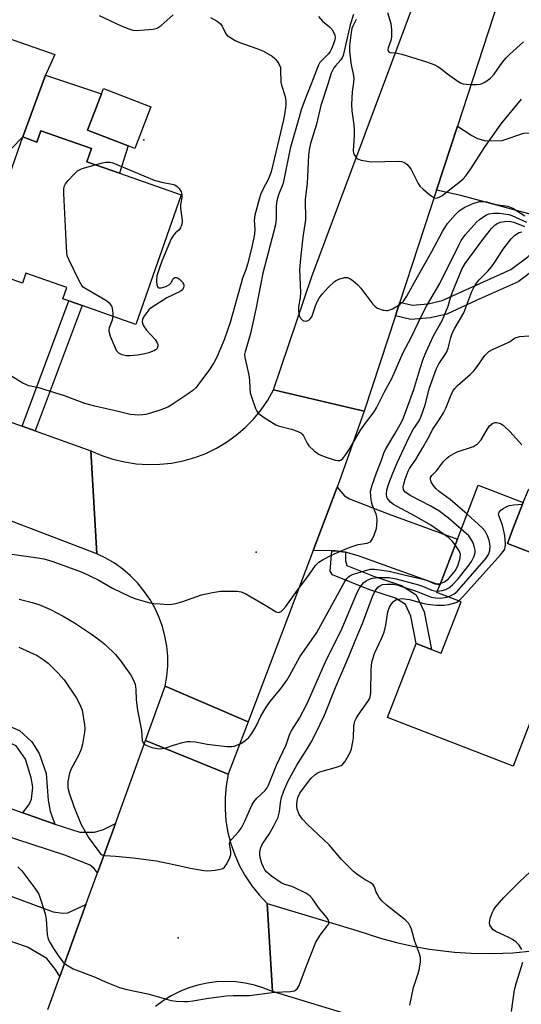
# Model space of a CAD drawing. Units: inches. Extents: x 1291760 to 1297760, y 485451 to 489452.
# Drawn here: x 1292370 to 1292510, y 487015 to 487289 of the extents above; entities that cross this region are included whole.
import ezdxf

# ---------------------------------------------------------------- set-up
doc = ezdxf.new("R2010")
doc.units = ezdxf.units.IN
doc.header["$MEASUREMENT"] = 0
for name, color, linetype in [('BLDG-Footprint', 5, 'Continuous'), ('CULTRL-Pad', 6, 'Continuous'), ('ELEV-Spot Elevation', 7, 'Continuous'), ('TRANS-Driveway', 251, 'Continuous'), ('TRANS-Non Street Sidewalk', 7, 'Continuous'), ('TRANS-Road', 130, 'Continuous'), ('Undefined', 1, 'Continuous')]:
    doc.layers.add(name, color=color, linetype=linetype)

msp = doc.modelspace()

# ---------------------------------------------------------------- linework, layer by layer
at = {"layer": 'BLDG-Footprint'}
for points, elevation in [([(1292406.8, 487264.47), (1292402.33, 487252.91), (1292400.47, 487253.63), (1292389.15, 487258), (1292393.04, 487268.07), (1292393.61, 487269.56)], 268.59), ([(1292376.18, 487257.82), (1292390.26, 487252.88), (1292388.95, 487249.15), (1292398.03, 487245.97), (1292415.24, 487239.93), (1292402.6, 487203.92), (1292387.64, 487209.18), (1292383.95, 487210.47), (1292382.28, 487211.06), (1292383.37, 487214.17), (1292371.97, 487218.16), (1292371.01, 487215.42), (1292358.39, 487219.84), (1292371.1, 487256.08), (1292375.07, 487254.68)], 258.25), ([(1292528.4, 487117.34), (1292527.27, 487114.42), (1292521.45, 487116.67), (1292518.08, 487107.94), (1292507.67, 487080.97), (1292472.68, 487094.48), (1292480.65, 487115.12), (1292484.94, 487113.46), (1292487.64, 487112.41), (1292493.16, 487126.71), (1292486.41, 487129.32), (1292487.2, 487131.35), (1292492.14, 487144.16), (1292497.93, 487159.16), (1292510.43, 487154.34), (1292508.96, 487150.52), (1292507.78, 487147.48), (1292506.04, 487142.95), (1292534.1, 487132.12)], 265.02)]:
    msp.add_lwpolyline(points, close=True, dxfattribs=dict(at, elevation=elevation))
at = {"layer": 'CULTRL-Pad'}
for points in [[(1292389.15, 487258), (1292400.47, 487253.63), (1292398.03, 487245.97), (1292388.95, 487249.15), (1292390.26, 487252.88), (1292376.18, 487257.82), (1292375.07, 487254.68), (1292371.1, 487256.08), (1292377.47, 487273.31), (1292393.04, 487268.07)], [(1292525.52, 487140.63), (1292523.83, 487136.08), (1292506.04, 487142.95), (1292507.78, 487147.48), (1292508.96, 487150.52), (1292510.43, 487154.34), (1292512.06, 487158.1), (1292528.98, 487149.93), (1292526.66, 487143.69)]]:
    msp.add_lwpolyline(points, close=True, dxfattribs=at)
at = {"layer": 'ELEV-Spot Elevation'}
for p in [(1292404.83, 487255.27, 257.94), (1292436.14, 487140.51, 255.74), (1292414.41, 487033.2, 261.06)]:
    msp.add_point(p, dxfattribs=at)
at = {"layer": 'TRANS-Driveway'}
for points in [[(1292341.15, 487186.19), (1292333.3, 487189), (1292329.83, 487190.26), (1292332.17, 487193.72), (1292334.33, 487197.74), (1292343.24, 487217.91), (1292359.59, 487264.36), (1292366.73, 487283.7), (1292380.05, 487279.05), (1292377.47, 487273.31), (1292371.1, 487256.08), (1292364.78, 487249.58), (1292362.91, 487247.03), (1292359, 487238.52), (1292354.98, 487227.94), (1292349.31, 487208.85), (1292342.84, 487192.26), (1292341.96, 487189.42)], [(1292486.32, 487241.27), (1292492.15, 487259.09), (1292496.16, 487256.49), (1292497.73, 487255.66), (1292500.08, 487255.02), (1292504.58, 487255.12), (1292510.65, 487257.18), (1292512.22, 487257.23), (1292532.38, 487250.61), (1292523.7, 487231.51), (1292493.08, 487239.83)], [(1292461, 487140.47), (1292458.1, 487140.86), (1292457.13, 487140.92), (1292451.97, 487141.01), (1292458.63, 487158.59), (1292460.65, 487156.18), (1292462.07, 487155.36), (1292472.89, 487151.19), (1292492.14, 487144.16), (1292487.2, 487131.35), (1292464.76, 487139.44), (1292461.33, 487140.42)], [(1292371.13, 487067.96), (1292380.08, 487064.81), (1292387, 487062.6), (1292391.06, 487062.6), (1292393.63, 487063.27), (1292396.93, 487065), (1292391.93, 487051.25), (1292390.91, 487052.55), (1292389.89, 487053.38), (1292382.84, 487056.14), (1292355.7, 487064.98), (1292358.1, 487072.56)], [(1292357.2, 487048.68), (1292379.61, 487040.41), (1292382.25, 487040.07), (1292383.62, 487040.16), (1292388.72, 487042.4), (1292381.47, 487022.43), (1292380.24, 487024.38), (1292377.84, 487027.36), (1292372.46, 487030.52), (1292365.08, 487033.08), (1292358.39, 487035.4), (1292348.49, 487038.83), (1292352.96, 487050.25)]]:
    msp.add_lwpolyline(points, close=True, dxfattribs=at)
at = {"layer": 'TRANS-Non Street Sidewalk'}
for points in [[(1292474.88, 487206.31), (1292476.11, 487210.06), (1292479.49, 487209.27), (1292483.99, 487209.66), (1292487.91, 487210.54), (1292507, 487219.16), (1292511.77, 487222.76), (1292515.88, 487226.87), (1292519.23, 487229.05), (1292520.9, 487229.56), (1292522.74, 487229.38), (1292520.02, 487223.39), (1292518.32, 487223.16), (1292516.24, 487221.67), (1292514.36, 487219.78), (1292509.01, 487215.74), (1292497.36, 487210.58), (1292489.18, 487206.8), (1292484.6, 487205.77), (1292479.2, 487205.3)], [(1292374.6, 487174.27), (1292370.92, 487175.58), (1292383.95, 487210.47), (1292387.64, 487209.18)], [(1292461, 487140.47), (1292460.97, 487138.09), (1292461.34, 487136.77), (1292468.8, 487133.81), (1292476.55, 487131.26), (1292480.68, 487128.64), (1292482.87, 487123.9), (1292484.94, 487113.46), (1292480.65, 487115.12), (1292479.15, 487122.69), (1292477.64, 487125.98), (1292474.88, 487127.72), (1292467.47, 487130.16), (1292457.31, 487134.19), (1292456.66, 487135.18), (1292457.13, 487140.92), (1292458.1, 487140.86)], [(1292380.08, 487064.81), (1292371.13, 487067.96), (1292372.99, 487070.49), (1292373.58, 487071.76), (1292373.88, 487075.09), (1292373.48, 487077.74), (1292371.92, 487082.92), (1292369.27, 487086.64), (1292363.5, 487089.14), (1292364.77, 487093.16), (1292370.25, 487090.85), (1292373.68, 487087.72), (1292375.64, 487084.49), (1292377.6, 487078.91), (1292378.18, 487071.47), (1292378.7, 487068.41), (1292379.43, 487066.55)]]:
    msp.add_lwpolyline(points, close=True, dxfattribs=at)
at = {"layer": 'TRANS-Road'}
for points in [[(1292575.71, 487482.87), (1292562.82, 487450.04), (1292562.72, 487449.8), (1292552.05, 487422.64), (1292545.74, 487406.58), (1292524.5, 487350.81), (1292522.35, 487345.15), (1292507.79, 487306.93), (1292492.15, 487259.09), (1292486.32, 487241.27), (1292476.11, 487210.06), (1292474.88, 487206.31), (1292466.21, 487179.79), (1292440.97, 487185.7), (1292451.6, 487217.26), (1292481.31, 487296.73), (1292492.14, 487325.69), (1292495.01, 487333.37), (1292495.98, 487336.05), (1292505.44, 487361.93), (1292533.02, 487437.43), (1292536.27, 487446.52), (1292543.48, 487466.66), (1292552.6, 487492.16)], [(1292466.21, 487179.79), (1292459.29, 487160.33), (1292458.63, 487158.59), (1292451.97, 487141.01), (1292433.88, 487093.32), (1292410.8, 487103.2), (1292411.26, 487105.97), (1292411.48, 487108.77), (1292411.46, 487111.57), (1292411.2, 487114.37), (1292410.71, 487117.13), (1292409.98, 487119.84), (1292409.02, 487122.48), (1292407.85, 487125.02), (1292406.45, 487127.46), (1292404.86, 487129.77), (1292403.07, 487131.94), (1292401.11, 487133.94), (1292398.98, 487135.77), (1292396.7, 487137.41), (1292394.29, 487138.85), (1292391.77, 487140.08), (1292390.08, 487168.75), (1292393.11, 487167.43), (1292396.23, 487166.38), (1292399.44, 487165.61), (1292402.7, 487165.11), (1292405.99, 487164.89), (1292409.29, 487164.96), (1292412.57, 487165.31), (1292415.81, 487165.94), (1292418.98, 487166.85), (1292422.07, 487168.02), (1292425.04, 487169.46), (1292427.87, 487171.14), (1292430.55, 487173.07), (1292433.05, 487175.22), (1292435.36, 487177.57), (1292437.46, 487180.12), (1292439.34, 487182.83), (1292440.97, 487185.7)], [(1292433.88, 487093.32), (1292428.35, 487078.72), (1292405.3, 487088.05), (1292410.8, 487103.2)]]:
    msp.add_lwpolyline(points, close=True, dxfattribs=at)
for points in [[(1292182.74, 487243.34), (1292230.79, 487226.12), (1292244.82, 487221.09), (1292259.01, 487216), (1292268.81, 487212.49), (1292270.53, 487211.86), (1292296.5, 487202.4), (1292300.13, 487201.08), (1292329.83, 487190.26), (1292333.3, 487189), (1292341.15, 487186.19), (1292370.92, 487175.58), (1292374.6, 487174.27), (1292390.08, 487168.75), (1292391.77, 487140.08), (1292315.01, 487169.32), (1292287.29, 487178.87), (1292283.96, 487180.02), (1292263.89, 487186.94), (1292256.87, 487189.42), (1292250.3, 487191.8), (1292230.22, 487199.27), (1292217.14, 487204.13)], [(1292378.13, 487013.23), (1292381.47, 487022.43), (1292388.72, 487042.4), (1292391.93, 487051.25), (1292396.93, 487065), (1292405.3, 487088.05), (1292428.35, 487078.72), (1292427.77, 487075.5), (1292427.47, 487072.24), (1292427.44, 487068.97), (1292427.7, 487065.71), (1292428.24, 487062.48), (1292429.04, 487059.31), (1292430.12, 487056.23), (1292431.46, 487053.24), (1292433.05, 487050.38), (1292434.88, 487047.67), (1292436.93, 487045.12), (1292439.19, 487042.76), (1292440.68, 487018.2), (1292438.21, 487019.19), (1292435.66, 487019.98), (1292433.06, 487020.54), (1292430.42, 487020.88), (1292427.76, 487021), (1292425.1, 487020.89), (1292422.46, 487020.56), (1292419.86, 487020), (1292417.31, 487019.22), (1292414.84, 487018.24), (1292412.46, 487017.04), (1292410.19, 487015.65), (1292408.05, 487014.07)], [(1292519.18, 487002.53), (1292509.56, 487003.03), (1292495.18, 487004.49), (1292488.02, 487005.57), (1292485.66, 487005.95), (1292480.92, 487006.83), (1292476.2, 487007.79), (1292471.49, 487008.81), (1292465.03, 487010.78), (1292440.68, 487018.2), (1292439.19, 487042.76), (1292464.1, 487035.18), (1292470.69, 487033.02), (1292475.19, 487031.82), (1292479.74, 487030.81), (1292484.33, 487030), (1292491.29, 487029.16), (1292495.94, 487028.85), (1292501.96, 487028.76), (1292507.52, 487028.98), (1292513.08, 487029.52)]]:
    msp.add_lwpolyline(points, dxfattribs=at)
at = {"layer": 'Undefined'}
for points, elevation in [([(1292392.43, 487289.92), (1292398.51, 487287.02), (1292400.66, 487286.15), (1292401.75, 487285.83), (1292402.91, 487285.73), (1292405, 487285.86), (1292407.38, 487286.08), (1292408.49, 487286.36), (1292409.66, 487287.14), (1292412.95, 487290.12)], 256), ([(1292463.24, 487290.17), (1292462.26, 487287.28), (1292461.39, 487283.18), (1292460.32, 487278.76), (1292460.07, 487278.12), (1292459.72, 487277.53), (1292458.19, 487275.92), (1292457.71, 487275.29), (1292457.31, 487274.62), (1292456.99, 487273.86), (1292456.06, 487270.76), (1292454.15, 487264.88), (1292452.89, 487259.68), (1292451.2, 487254.25), (1292450.82, 487252.51), (1292450.66, 487251.05), (1292450.33, 487243.17), (1292449.74, 487238.77), (1292449.88, 487232.98), (1292449.14, 487228.15), (1292448.43, 487222.21), (1292448.17, 487219.23), (1292448.48, 487212.76), (1292448.36, 487211.37), (1292447.91, 487208.82), (1292447.86, 487207.7), (1292448.11, 487206.36), (1292448.48, 487205.66), (1292448.98, 487205.09), (1292449.38, 487204.86), (1292450.1, 487204.85), (1292450.82, 487205.15), (1292451.18, 487205.44), (1292451.56, 487206), (1292451.79, 487206.53), (1292452.59, 487209.1), (1292453.05, 487210.19), (1292453.63, 487211.18), (1292454.48, 487212.3), (1292456.18, 487214.22), (1292457.91, 487215.82), (1292458.38, 487216.16), (1292459.12, 487216.51), (1292460.68, 487216.96), (1292461.43, 487216.97), (1292462.17, 487216.67), (1292463.09, 487216.01), (1292464.43, 487214.89), (1292465.21, 487214.03), (1292468.61, 487209.55), (1292469.22, 487208.92), (1292469.91, 487208.46), (1292471.46, 487207.88), (1292472.26, 487207.75), (1292472.79, 487207.79), (1292474.09, 487208.28), (1292476.1, 487209.41), (1292477.11, 487210.36), (1292478.08, 487211.74), (1292480.16, 487215.66), (1292485.03, 487224.18), (1292487.94, 487229.77), (1292489.36, 487231.98), (1292491.47, 487234.45), (1292492.75, 487235.64), (1292494.2, 487236.55), (1292496.73, 487237.64), (1292498.33, 487238.14), (1292499.37, 487238.16), (1292500.19, 487238), (1292502.79, 487237.26), (1292506.19, 487236.8), (1292507.52, 487236.26), (1292510.93, 487234.12)], 252), ([(1292472.64, 487290.7), (1292473.61, 487287.68), (1292473.81, 487285.92), (1292473.8, 487283.83), (1292473.63, 487282.97), (1292472.83, 487280.87), (1292472.78, 487280.38), (1292472.95, 487279.86), (1292473.43, 487279.63), (1292474.99, 487279.52), (1292476.69, 487279.12), (1292483.53, 487277.01), (1292485.81, 487276.16), (1292486.53, 487275.81), (1292487.25, 487275.35), (1292489.33, 487273.69), (1292491.96, 487271.79), (1292492.95, 487271.17), (1292493.75, 487270.87), (1292494.61, 487270.75), (1292496.09, 487270.68), (1292497.57, 487270.68), (1292498.44, 487270.77), (1292498.98, 487270.93), (1292499.73, 487271.31), (1292501.38, 487272.48), (1292502.34, 487273.55), (1292504.72, 487276.86), (1292505.74, 487278.13), (1292506.76, 487279.15), (1292510.52, 487282.54)], 248), ([(1292423.43, 487289.31), (1292425.23, 487288.27), (1292426.14, 487287.55), (1292426.6, 487286.93), (1292427.7, 487284.75), (1292428.06, 487284.34), (1292428.73, 487283.82), (1292430.26, 487282.94), (1292431.32, 487282.43), (1292436.28, 487280.72), (1292438.13, 487279.97), (1292440.57, 487278.56), (1292441.23, 487278.05), (1292441.62, 487277.64), (1292442.44, 487276.47), (1292442.83, 487275.44), (1292442.91, 487274.61), (1292442.99, 487271.32), (1292443.17, 487270.48), (1292444.19, 487267.39), (1292444.38, 487266.02), (1292444.39, 487264.9), (1292444.22, 487263.44), (1292443.75, 487260.89), (1292440.24, 487246.42), (1292439.52, 487244.41), (1292437.85, 487241.29), (1292437.39, 487240.27), (1292436.9, 487238.78), (1292435.73, 487234.28), (1292435.5, 487232.93), (1292435.76, 487230.46), (1292435.68, 487229.06), (1292434.94, 487225.38), (1292433.71, 487220.66), (1292433.23, 487219.12), (1292432.32, 487216.75), (1292431.88, 487215.4), (1292428.89, 487204.44), (1292427.15, 487199.6), (1292425.14, 487194.78), (1292424.33, 487193.18), (1292423.07, 487191.31), (1292419.88, 487186.97), (1292419.29, 487186.29), (1292418.46, 487185.54), (1292416.86, 487184.37), (1292412.47, 487181.45), (1292411.49, 487180.89), (1292409.39, 487180.05), (1292405.37, 487178.86), (1292404.53, 487178.7), (1292403.43, 487178.62), (1292401, 487178.86), (1292397.68, 487179.7), (1292391.18, 487181.13), (1292388.4, 487181.92), (1292382.76, 487184), (1292377.37, 487185.74), (1292375.94, 487186.15), (1292372.84, 487186.85), (1292371.15, 487187.58), (1292368.1, 487189.42)], 256), ([(1292453.5, 487289.6), (1292454.58, 487288.29), (1292456.56, 487286.7), (1292457.13, 487286.09), (1292457.86, 487284.91), (1292458.04, 487284.41), (1292458.1, 487283.89), (1292457.97, 487283.09), (1292457.63, 487282), (1292457.11, 487280.65), (1292456.74, 487279.89), (1292456.22, 487279.21), (1292454.35, 487277.4), (1292453.87, 487276.77), (1292453.38, 487275.86), (1292451.54, 487271.08), (1292449.84, 487266.92), (1292448.66, 487263.66), (1292448.03, 487261.58), (1292445.59, 487252.83), (1292443.85, 487244.11), (1292443.48, 487242.94), (1292442.36, 487240.01), (1292441.89, 487238.33), (1292441.71, 487236.95), (1292441.68, 487233.28), (1292441.46, 487231.66), (1292438, 487218.21), (1292436.03, 487208.16), (1292434.48, 487201.37), (1292433, 487196.28), (1292432.89, 487195.49), (1292432.93, 487194.68), (1292434.06, 487189.77), (1292434.21, 487188.35), (1292434.31, 487186.03), (1292434.47, 487184.89), (1292434.86, 487183.51), (1292435.89, 487180.52), (1292436.26, 487179.77), (1292436.79, 487179.14), (1292438.64, 487177.79), (1292441.56, 487175.94), (1292442.61, 487175.57), (1292445.91, 487174.78), (1292447.53, 487174.2), (1292448.52, 487173.69), (1292448.93, 487173.35), (1292449.26, 487172.92), (1292450.31, 487170.85), (1292450.81, 487170.15), (1292452.27, 487168.73), (1292453.66, 487167.69), (1292455.27, 487167.02), (1292458.09, 487166.14), (1292458.9, 487165.99), (1292459.4, 487166.03), (1292459.64, 487166.12), (1292460.23, 487166.6), (1292461.09, 487167.7), (1292462.2, 487169.38), (1292465.19, 487174.45), (1292466.54, 487176.41), (1292468.94, 487179.57), (1292469.63, 487180.65), (1292471.97, 487185.33), (1292473.85, 487188.81), (1292477.06, 487196.06), (1292479.23, 487200.28), (1292482.26, 487206.51), (1292483.57, 487209.01), (1292487.28, 487215.33), (1292492.49, 487225.96), (1292493.22, 487227.23), (1292494.4, 487228.92), (1292497.46, 487232.32), (1292498.3, 487233.11), (1292499.22, 487233.8), (1292500.19, 487234.39), (1292500.95, 487234.72), (1292502.19, 487234.88), (1292503.89, 487234.85), (1292505.04, 487234.73), (1292506.45, 487234.48), (1292507.26, 487234.24), (1292511.36, 487232.34)], 254), ([(1292463.97, 487288.75), (1292463, 487286.94), (1292462.77, 487286.31), (1292462.55, 487285.2), (1292462.08, 487281.46), (1292462.12, 487280.08), (1292462.42, 487276.69), (1292462.61, 487275.66), (1292463.13, 487273.7), (1292463.27, 487272.33), (1292463.22, 487271.21), (1292462.8, 487268.62), (1292462.69, 487265.09), (1292462.74, 487263.33), (1292463.27, 487259.49), (1292463.39, 487258.06), (1292463.36, 487256.42), (1292463.09, 487252.24), (1292463.17, 487251.68), (1292463.47, 487250.97), (1292463.93, 487250.35), (1292464.31, 487250.02), (1292465.31, 487249.61), (1292468.1, 487249.14)], 250), ([(1292468.1, 487249.14), (1292475.74, 487249.37), (1292476.56, 487249.29), (1292477.26, 487249.06), (1292478.09, 487248.47), (1292479.12, 487247.2), (1292479.55, 487246.5), (1292481.21, 487243.14), (1292481.68, 487242.43), (1292482.49, 487241.61), (1292484.53, 487239.92), (1292485.71, 487239.18), (1292486.11, 487239.08), (1292486.53, 487239.11), (1292487.03, 487239.28), (1292487.76, 487239.7), (1292493.03, 487243.81), (1292493.69, 487244.41), (1292494.48, 487245.3), (1292495.89, 487247.21), (1292499.63, 487253.16), (1292504.3, 487259.7), (1292509.96, 487266.59)], 250), ([(1292391.32, 487248.32), (1292393.34, 487248.86), (1292394.37, 487249.05), (1292395.39, 487249.05), (1292396.2, 487248.86), (1292407.74, 487244.08), (1292410.19, 487243.37), (1292412.71, 487242.96), (1292413.5, 487242.75), (1292414.13, 487242.34), (1292414.65, 487241.75), (1292415.19, 487240.84), (1292415.39, 487240.08), (1292415.36, 487239.22), (1292415.05, 487237.15), (1292415, 487236.26), (1292415.51, 487232.81), (1292415.49, 487232.2), (1292415.32, 487231.49), (1292415.04, 487230.82), (1292414.6, 487230.11), (1292413.68, 487229.39), (1292413.17, 487228.87), (1292412.47, 487227.74), (1292409.88, 487221.49), (1292409.08, 487219.34), (1292408.48, 487217.41), (1292408.37, 487215.98), (1292408.46, 487214.89), (1292408.68, 487214.26), (1292408.98, 487214.06), (1292409.65, 487214.09), (1292410.97, 487214.49), (1292411.97, 487214.98), (1292412.47, 487215.46), (1292412.94, 487216.46), (1292413.18, 487216.81), (1292413.46, 487216.96), (1292413.79, 487216.98), (1292414.21, 487216.83), (1292414.63, 487216.56), (1292415.61, 487215.65), (1292415.96, 487215.02), (1292416, 487214.58), (1292415.9, 487214.14), (1292415.57, 487213.55), (1292414.94, 487213.06), (1292411.24, 487211.34), (1292406.88, 487208.51), (1292406.24, 487207.95), (1292405.34, 487206.87), (1292404.72, 487205.96), (1292404.42, 487205.23), (1292404.39, 487204.73), (1292404.46, 487204.23), (1292404.63, 487203.73), (1292404.9, 487203.25), (1292405.61, 487202.35), (1292407.95, 487199.72), (1292408.58, 487198.8), (1292408.74, 487198.32), (1292408.76, 487197.85), (1292408.57, 487197.21), (1292408.24, 487196.88), (1292407.8, 487196.61), (1292406.25, 487195.98), (1292404.68, 487195.59), (1292403.03, 487195.33), (1292401.01, 487195.12), (1292399.87, 487195.13), (1292398.81, 487195.4), (1292397.86, 487195.9), (1292397.32, 487196.5), (1292396.92, 487197.26), (1292395.56, 487200.57), (1292395.17, 487201.94), (1292395.17, 487202.48), (1292395.29, 487203.01), (1292396.08, 487205.14), (1292396.3, 487206.13)], 258), ([(1292396.3, 487206.13), (1292396.3, 487207.05), (1292396.1, 487208.39), (1292395.86, 487209.13), (1292395.38, 487209.75), (1292394.21, 487210.55), (1292388.64, 487213.79), (1292387.96, 487214.31), (1292387.58, 487214.72), (1292386.71, 487216.21), (1292383.99, 487221.75), (1292383.58, 487222.83), (1292383.43, 487223.69), (1292382.53, 487240.33), (1292382.52, 487241.5), (1292382.67, 487242.33), (1292383.06, 487243.05), (1292383.78, 487243.93), (1292385.34, 487245.66), (1292386.39, 487246.63), (1292386.87, 487246.93), (1292387.68, 487247.26), (1292391.32, 487248.32)], 258), ([(1292368.11, 487139.92), (1292375.29, 487138.96), (1292376.97, 487138.61), (1292379.18, 487138), (1292387.61, 487134.96), (1292392.12, 487132.81), (1292396.11, 487130.51), (1292400.94, 487128.14), (1292402.58, 487127.51), (1292406.49, 487126.45), (1292407.64, 487126.25), (1292409.41, 487126.09), (1292411.48, 487125.96), (1292412.64, 487125.99), (1292413.77, 487126.22), (1292415.72, 487126.8), (1292420.89, 487128.59), (1292423.93, 487129.29), (1292426.18, 487129.63), (1292430.78, 487129.69), (1292431.88, 487129.49), (1292433.19, 487128.88), (1292438.82, 487125.68), (1292441.66, 487123.87), (1292442.36, 487123.74), (1292443.05, 487123.99), (1292443.65, 487124.51), (1292444.38, 487125.39), (1292447.11, 487129.29), (1292450.98, 487134.43), (1292452.65, 487136.82), (1292453.51, 487137.69), (1292454.73, 487138.43), (1292457.03, 487139.64), (1292460.46, 487141.17), (1292462.59, 487142.01), (1292464.46, 487142.63), (1292466.97, 487143.02), (1292467.5, 487143.16), (1292467.96, 487143.41), (1292468.43, 487144), (1292468.97, 487145.25), (1292469.58, 487147.13), (1292469.72, 487147.98), (1292469.76, 487149.45), (1292469.69, 487150.32), (1292469.5, 487151.12), (1292468.5, 487153.51), (1292468.17, 487154.52), (1292467.99, 487155.99), (1292467.98, 487157.47), (1292468.38, 487159.18), (1292469.58, 487162.63), (1292470.98, 487166.09), (1292471.67, 487168.04), (1292472.13, 487169.06), (1292474.75, 487173.42), (1292476.56, 487176.65), (1292477.15, 487177.9), (1292480.04, 487185.78), (1292481.64, 487191.33), (1292482.69, 487194.54), (1292483.44, 487196.31), (1292485.49, 487200.71), (1292487.85, 487204.98), (1292488.47, 487206.28), (1292489.54, 487208.95), (1292490.21, 487211.33), (1292490.7, 487212.69), (1292493.42, 487219.44), (1292494.25, 487220.9), (1292499.18, 487227.53), (1292501.6, 487230.61), (1292502.67, 487231.63), (1292503.39, 487232.08), (1292504.17, 487232.4), (1292505.28, 487232.59), (1292506.42, 487232.61), (1292506.98, 487232.56), (1292507.81, 487232.35), (1292510.77, 487231.16)], 256), ([(1292491.53, 487142.58), (1292490.79, 487143.5), (1292489.7, 487144.49), (1292484.77, 487148.07), (1292480.34, 487150.57), (1292475.32, 487153.18), (1292474.34, 487153.77), (1292473.49, 487154.42), (1292472.7, 487155.41), (1292472.5, 487155.86), (1292472.38, 487156.59), (1292472.51, 487157.86), (1292473.07, 487159.63), (1292474.13, 487162.46), (1292475.33, 487165.38), (1292478.6, 487172.3), (1292479.81, 487174.63), (1292481.45, 487177.09), (1292481.98, 487178.1), (1292483.12, 487181.5), (1292484.4, 487186.29), (1292486.29, 487191.59), (1292486.97, 487192.9), (1292488.76, 487195.57), (1292489.17, 487196.31), (1292489.52, 487197.32), (1292490.29, 487200.28), (1292490.75, 487201.61), (1292491.39, 487202.87), (1292493.94, 487207.17), (1292496.15, 487213.11), (1292496.67, 487214.17), (1292497.47, 487215.41), (1292498.2, 487216.29), (1292500.59, 487218.75), (1292501.7, 487220.07), (1292502.71, 487221.47), (1292504.85, 487224.82), (1292507.12, 487227.75), (1292508.12, 487228.75), (1292509.29, 487229.51), (1292510.09, 487229.72)], 258), ([(1292493.21, 487146.95), (1292489.67, 487149.98), (1292486.95, 487151.99), (1292484.71, 487153.28), (1292479.01, 487156.32), (1292478.02, 487156.91), (1292477.59, 487157.25), (1292477.16, 487157.89), (1292477.03, 487158.65), (1292477.18, 487159.46), (1292477.63, 487160.84), (1292478.44, 487163.03), (1292478.81, 487163.81), (1292480.55, 487166.29), (1292482.46, 487169.69), (1292483.9, 487172.06), (1292485.32, 487174.77), (1292487.27, 487177.61), (1292488.29, 487179.27), (1292488.89, 487180.56), (1292490.37, 487184.34), (1292490.89, 487185.37), (1292491.37, 487186.08), (1292492.18, 487186.9), (1292495.69, 487189.97), (1292496.73, 487190.99), (1292497.45, 487191.91), (1292499.81, 487195.27), (1292500.84, 487196.36), (1292502.09, 487197.05), (1292506.11, 487198.74), (1292506.84, 487199.19), (1292507.76, 487199.9), (1292508.47, 487200.3), (1292509.52, 487200.57), (1292511.99, 487200.76)], 260), ([(1292494.81, 487151.07), (1292490.11, 487155.17), (1292487.02, 487157.42), (1292486.11, 487158.19), (1292485.41, 487159.12), (1292484.85, 487160.11), (1292484.62, 487160.84), (1292484.67, 487161.28), (1292485.03, 487161.85), (1292486.3, 487163.16), (1292488.25, 487165.77), (1292489.07, 487166.61), (1292489.76, 487167.16), (1292491.03, 487167.92), (1292492.11, 487168.42), (1292496.57, 487169.92), (1292497.76, 487170.7), (1292498.71, 487171.74), (1292500.46, 487174.7), (1292501.1, 487175.63), (1292501.87, 487176.3), (1292502.52, 487176.57), (1292503.02, 487176.59), (1292503.78, 487176.43), (1292504.52, 487176.11), (1292504.97, 487175.79), (1292506.81, 487174.01), (1292510.05, 487170.35)], 262), ([(1292492.51, 487126.96), (1292493.56, 487127.99), (1292504.13, 487139.76), (1292504.88, 487140.67), (1292505.29, 487141.39), (1292505.43, 487141.9), (1292505.5, 487142.77), (1292505.34, 487145.11), (1292504.72, 487148.05), (1292503.68, 487150.74), (1292503.61, 487151.22), (1292503.73, 487151.64), (1292504.22, 487152.17), (1292504.89, 487152.64), (1292505.88, 487153.2), (1292506.65, 487153.53), (1292507.8, 487153.72), (1292510.24, 487153.85)], 264), ([(1292489.51, 487128.12), (1292490.57, 487128.54), (1292491.24, 487128.94), (1292492.03, 487129.57), (1292492.65, 487130.2), (1292500.13, 487138.88), (1292500.86, 487140.03), (1292501.2, 487140.99), (1292501.25, 487142.16), (1292501, 487143.81), (1292500.55, 487145.1), (1292499.9, 487146.35), (1292498.95, 487147.42), (1292494.81, 487151.07)], 262), ([(1292486.55, 487129.69), (1292487.86, 487129.82), (1292488.89, 487130.13), (1292489.75, 487130.58), (1292490.8, 487131.45), (1292492.34, 487133.08), (1292495.43, 487136.94), (1292496.07, 487137.88), (1292496.79, 487139.36), (1292497.08, 487140.38), (1292497.08, 487141.1), (1292496.84, 487142.15), (1292496.38, 487143.25), (1292495.86, 487144.22), (1292495.27, 487145.04), (1292493.21, 487146.95)], 260), ([(1292487.37, 487131.8), (1292488.54, 487132.24), (1292489.61, 487133.13), (1292491.49, 487135.35), (1292491.99, 487136.18), (1292492.33, 487136.98), (1292492.92, 487138.92), (1292492.99, 487139.96), (1292492.64, 487140.9), (1292491.53, 487142.58)], 258), ([(1292370.09, 487127.39), (1292373.76, 487126.52), (1292375.58, 487125.96), (1292378.86, 487124.53), (1292382.34, 487122.71), (1292385.5, 487120.84), (1292390.54, 487117.52), (1292392.7, 487115.95), (1292394.06, 487114.83), (1292396.94, 487111.98), (1292398.42, 487110.13), (1292401.23, 487106.3), (1292401.9, 487105.05), (1292402.41, 487103.74), (1292402.63, 487102.32), (1292402.7, 487099.39), (1292403.03, 487096.5), (1292404.19, 487090.83), (1292404.38, 487088.08), (1292404.62, 487087.4), (1292404.96, 487087.04), (1292405.68, 487086.66), (1292407.08, 487086.18), (1292408.53, 487085.84), (1292409.37, 487085.8), (1292410.99, 487086.07), (1292413.08, 487086.82), (1292415.55, 487087.51), (1292416.93, 487087.8), (1292417.77, 487087.85), (1292419.18, 487087.74), (1292422.42, 487087.09), (1292427.94, 487086.44), (1292429.38, 487086.4), (1292429.93, 487086.49), (1292430.71, 487086.77), (1292431.99, 487087.39), (1292432.98, 487087.96), (1292434.05, 487088.89), (1292434.94, 487090), (1292436.04, 487091.93), (1292437.43, 487094.84), (1292438.9, 487097.34), (1292440.01, 487098.96), (1292443.04, 487102.7), (1292444.71, 487104.97), (1292445.5, 487106.26), (1292448.27, 487111.41), (1292452.97, 487118.14), (1292460.79, 487132.31), (1292461.33, 487133.15), (1292461.79, 487133.64), (1292462.19, 487133.92), (1292462.96, 487134.27), (1292466.54, 487135.43), (1292467.92, 487135.76), (1292469.08, 487135.78), (1292473.15, 487135.22), (1292477.32, 487134.16), (1292482.15, 487133.08), (1292483.57, 487132.67), (1292485.87, 487131.73), (1292486.56, 487131.67), (1292487.37, 487131.8)], 258), ([(1292369.7, 487052.88), (1292370.84, 487051.84), (1292374.43, 487046.98), (1292375.55, 487045.28), (1292376.28, 487043.4), (1292377.38, 487039.8), (1292377.59, 487038.38), (1292377.88, 487034.09), (1292378.19, 487032.78), (1292378.72, 487031.73), (1292379.68, 487030.21), (1292381, 487028.24), (1292382.3, 487026.48), (1292383.29, 487025.61), (1292385.17, 487024.52), (1292390.83, 487022.4), (1292394.8, 487020.61), (1292398.07, 487019.34), (1292400.1, 487018.8), (1292405.91, 487017.61), (1292412.41, 487015.73), (1292413.85, 487015.51), (1292415.92, 487015.39), (1292417.06, 487015.42), (1292418.43, 487015.58), (1292422.85, 487016.34), (1292427.88, 487017.05), (1292429.67, 487017.13), (1292434.29, 487017.11), (1292441.34, 487018.01), (1292445.67, 487018.23), (1292446.74, 487018.43), (1292447.18, 487018.65), (1292447.55, 487018.98), (1292448.07, 487019.91), (1292450.08, 487025.33), (1292452.68, 487031.93), (1292453.92, 487033.91), (1292456.07, 487036.64), (1292456.3, 487037.09), (1292456.35, 487037.69), (1292456.21, 487038.1), (1292455.76, 487038.81), (1292453.65, 487041.34), (1292451.83, 487044.05), (1292451.05, 487044.86), (1292449.94, 487045.55), (1292446.52, 487047.3), (1292445.75, 487047.58), (1292444.09, 487048.02), (1292443.06, 487048.47), (1292440.4, 487050.29), (1292439.06, 487051.41), (1292438.51, 487052.07), (1292438.1, 487052.81), (1292437.7, 487053.87), (1292437.22, 487055.52), (1292437.08, 487056.32), (1292437.08, 487057.07), (1292437.37, 487058.28), (1292437.9, 487059.29), (1292439.69, 487062.05), (1292441.05, 487064.35), (1292442.18, 487066.72), (1292442.63, 487068.2), (1292442.88, 487070.78), (1292443.17, 487072.26), (1292443.79, 487074.08), (1292444.94, 487076.67), (1292447.38, 487081.25), (1292450.29, 487085.74), (1292451.4, 487087.63), (1292452.74, 487090.16), (1292455.1, 487095.12), (1292458.23, 487102.88), (1292461.9, 487111.44), (1292463.64, 487115.82), (1292465.7, 487120.64), (1292468.47, 487128.16), (1292468.92, 487129.17), (1292469.49, 487130.12), (1292470.01, 487130.75), (1292470.42, 487131.09), (1292471.26, 487131.48), (1292472.57, 487131.64), (1292474.22, 487131.59), (1292475.29, 487131.4), (1292476.68, 487130.98), (1292480.93, 487129.53), (1292483.89, 487128.32), (1292484.94, 487127.97), (1292486.07, 487127.8), (1292487.52, 487127.75), (1292488.51, 487127.85), (1292489.51, 487128.12)], 262), ([(1292370.05, 487114.1), (1292375.09, 487111.75), (1292377.06, 487110.49), (1292378.2, 487109.6), (1292380.84, 487106.92), (1292382.6, 487104.99), (1292386.06, 487099.91), (1292387.05, 487098.14), (1292387.65, 487096.52), (1292388.27, 487092.46), (1292388.37, 487091.3), (1292388.34, 487090.44), (1292387.79, 487087.02), (1292387.41, 487085.64), (1292386.68, 487084.07), (1292384.54, 487080.02), (1292384.13, 487078.99), (1292383.71, 487076.67), (1292383.63, 487075.8), (1292383.68, 487074.93), (1292384.03, 487073.55), (1292385.29, 487069.69), (1292387.3, 487064.91), (1292389.39, 487061.08), (1292392.29, 487057.15), (1292392.8, 487056.57), (1292393.25, 487056.27), (1292394.04, 487056.09), (1292396.94, 487055.92), (1292401.87, 487055.43), (1292408.31, 487054.56), (1292413.2, 487053.59), (1292417.83, 487052.55), (1292421.54, 487051.88), (1292422.68, 487051.8), (1292424.67, 487051.99), (1292426.06, 487052.23), (1292426.81, 487052.49), (1292427.24, 487052.79), (1292427.74, 487053.45), (1292428.68, 487055.27), (1292429.05, 487056.35), (1292429.07, 487057.15), (1292428.72, 487059.26), (1292428.76, 487059.67), (1292428.89, 487060.05), (1292429.31, 487060.66), (1292431.16, 487062.7), (1292432, 487063.81), (1292432.96, 487065.62), (1292434.94, 487070.06), (1292435.48, 487071.03), (1292436.33, 487072.01), (1292438.62, 487074.18), (1292439.14, 487074.88), (1292439.57, 487075.65), (1292441.75, 487081.23), (1292444.42, 487086.86), (1292445.44, 487089.96), (1292445.99, 487090.94), (1292448.12, 487094.31), (1292450.3, 487098.39), (1292455.4, 487109.97), (1292460.06, 487119.34), (1292464.25, 487129.27), (1292464.88, 487130.52), (1292465.53, 487131.46), (1292466.1, 487132.09), (1292466.74, 487132.57), (1292467.7, 487133.04), (1292468.46, 487133.3), (1292470.05, 487133.48), (1292473.15, 487133.42), (1292475.09, 487133.07), (1292481.3, 487131.4), (1292482.37, 487131.06), (1292484.99, 487129.95), (1292485.74, 487129.75), (1292486.55, 487129.69)], 260), ([(1292478.92, 487014.37), (1292479.86, 487019.32), (1292481.14, 487022.99), (1292481.46, 487024.14), (1292481.85, 487026.5), (1292481.87, 487027.67), (1292481.59, 487028.72), (1292480.24, 487032.1), (1292479.31, 487035.55), (1292478.99, 487036.38), (1292478.57, 487037.13), (1292477.55, 487038.16), (1292472.41, 487042.28), (1292471.1, 487043.49), (1292470.39, 487044.39), (1292469.78, 487045.36), (1292469.54, 487045.86), (1292469.09, 487047.31), (1292468.67, 487047.93), (1292468.03, 487048.44), (1292466.45, 487049.3), (1292465.03, 487050.21), (1292464.12, 487050.87), (1292463.23, 487051.65), (1292459.85, 487054.99), (1292456.47, 487059.06), (1292450.42, 487064.75), (1292449.04, 487066.17), (1292448.52, 487066.81), (1292448.1, 487067.5), (1292447.56, 487068.98), (1292447.46, 487069.78), (1292447.46, 487070.6), (1292447.72, 487072.23), (1292448.29, 487073.4), (1292450.38, 487076.27), (1292451.42, 487077.57), (1292452.39, 487078.56), (1292453.05, 487079.02), (1292453.81, 487079.33), (1292458.48, 487080.65), (1292459.78, 487081.17), (1292460.21, 487081.51), (1292460.75, 487082.17), (1292462.24, 487084.73), (1292462.65, 487085.8), (1292463.04, 487087.69), (1292463.17, 487088.81), (1292463.27, 487092.09), (1292463.56, 487093.44), (1292463.9, 487094.2), (1292464.5, 487095.16), (1292467.2, 487098.9), (1292467.62, 487099.64), (1292467.8, 487100.13), (1292468, 487101.46), (1292468.13, 487107.88), (1292468.35, 487109.89), (1292469.07, 487112.26), (1292471, 487116.45), (1292471.75, 487118.26), (1292472.23, 487120.2), (1292472.77, 487123.92), (1292473.26, 487125.22), (1292473.82, 487126.15), (1292474.37, 487126.75), (1292475.01, 487127.2), (1292475.72, 487127.47), (1292476.51, 487127.58), (1292477.36, 487127.53), (1292478.79, 487127.29), (1292482.4, 487126.3), (1292483.77, 487126.01), (1292486.32, 487125.79), (1292488.32, 487125.77), (1292489.7, 487125.94), (1292491.42, 487126.38), (1292491.96, 487126.6), (1292492.51, 487126.96)], 264), ([(1292510.06, 487029.92), (1292509.29, 487031.09), (1292508.39, 487032.06), (1292507.51, 487032.68), (1292506.46, 487033.25), (1292502.79, 487034.92), (1292502.12, 487035.39), (1292501.58, 487036), (1292501.19, 487036.69), (1292501.1, 487037.45), (1292501.29, 487038.52), (1292501.8, 487040.14), (1292502.15, 487040.9), (1292502.61, 487041.6), (1292505.06, 487044.38), (1292509.53, 487048.82), (1292515.31, 487054.2)], 266), ([(1292507.16, 487012.61), (1292508.06, 487018.69), (1292508.59, 487020.69), (1292510.31, 487026.37)], 266)]:
    msp.add_lwpolyline(points, dxfattribs=dict(at, elevation=elevation))

doc.saveas('drawing.dxf')
